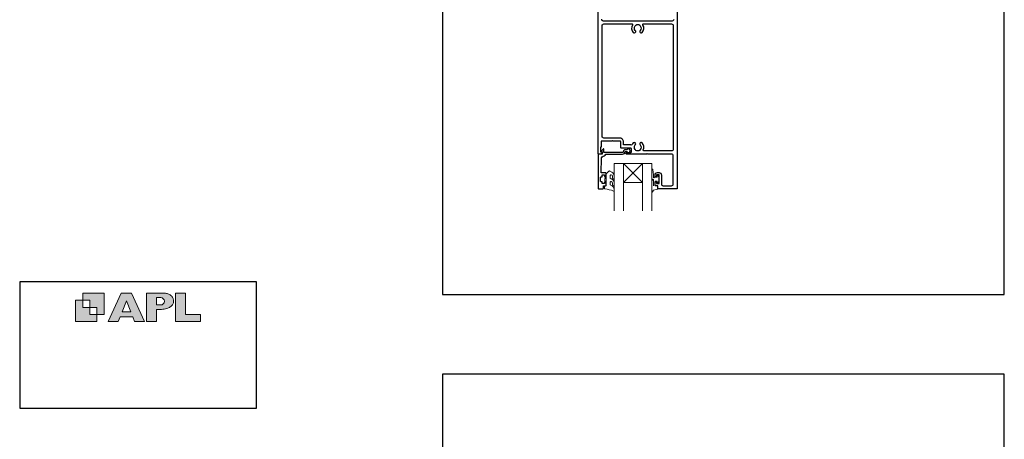
# Model space of a CAD drawing. Units: millimetres. Extents: x 20 to 1863, y -511 to 568.
# Drawn here: x 868 to 1492, y -72 to 193 of the extents above; entities that cross this region are included whole.
import ezdxf

# ---------------------------------------------------------------- set-up
doc = ezdxf.new("R2010")
doc.units = ezdxf.units.MM
doc.header["$MEASUREMENT"] = 0
doc.layers.get('Defpoints').update_dxf_attribs({"color": 1})
doc.layers.add('APL Joinery', color=2, linetype='Continuous')

# ---------------------------------------------------------------- blocks, each defined once
blk = doc.blocks.new('APL')
at = {"layer": 'APL Joinery'}
h = blk.add_hatch(color=250, dxfattribs=at)
h.paths.add_polyline_path([(-10.78, -2.25), (-10.78, 4.5), (-17.54, 4.5), (-17.54, 2.25), (-15.29, 2.25), (-15.29, 0), (-13.03, 0), (-13.03, -2.25)])
h.paths.add_polyline_path([(-13.03, -4.5), (-19.79, -4.5), (-19.79, 2.25), (-17.54, 2.25), (-17.54, 0), (-15.29, 0), (-15.29, -2.25), (-13.03, -2.25)])
h = blk.add_hatch(color=250, dxfattribs=at)
h.paths.add_polyline_path([(-9.43, -4.5), (-6.29, -4.5), (-5.71, -3.03), (-1.67, -3.03), (-1.1, -4.5), (2.06, -4.5), (-2.04, 4.5), (-5.34, 4.5)])
h.paths.add_polyline_path([(-3.68, 2.08), (-2.31, -1.42), (-5.07, -1.42)], flags=16)
h.paths.add_polyline_path([(2.72, -4.5), (5.84, -4.5), (5.84, -0.66), (6.17, -0.65), (6.59, -0.66), (6.96, -0.64), (7.43, -0.63), (7.89, -0.6), (8.33, -0.52), (8.73, -0.44), (9.12, -0.34), (9.41, -0.24), (9.69, -0.13), (9.93, -0.01), (10.2, 0.15), (10.4, 0.27), (10.58, 0.45), (10.76, 0.62), (10.92, 0.85), (11.02, 1.02), (11.12, 1.25), (11.2, 1.49), (11.23, 1.69), (11.24, 1.82), (11.24, 1.95), (11.24, 2.13), (11.21, 2.4), (11.17, 2.63), (11.09, 2.85), (11, 3.06), (10.9, 3.25), (10.76, 3.44), (10.61, 3.61), (10.39, 3.79), (10.19, 3.94), (9.98, 4.06), (9.74, 4.18), (9.47, 4.27), (9.23, 4.35), (8.99, 4.41), (8.67, 4.47), (8.47, 4.5), (8.34, 4.5), (2.72, 4.5)])
h.paths.add_polyline_path([(5.84, 0.76), (5.84, 3.09), (7.19, 3.09, -1), (7.19, 0.76)], flags=16)
h.paths.add_polyline_path([(11.9, -4.5), (19.79, -4.5), (19.8, -2.26), (15.01, -2.26), (15.01, 4.5), (11.9, 4.5)])
at = {"layer": 'APL Joinery', "color": 7, "lineweight": 9}
for points in [[(-10.78, -2.25), (-10.78, 4.5), (-17.54, 4.5), (-17.54, 2.25), (-15.29, 2.25), (-15.29, 0), (-13.03, 0), (-13.03, -2.25)], [(-1.67, -3.03), (-1.1, -4.5), (2.06, -4.5), (-2.04, 4.5), (-5.34, 4.5), (-9.43, -4.5), (-6.29, -4.5), (-5.71, -3.03)], [(15.01, 4.5), (11.9, 4.5), (11.9, -4.5), (19.79, -4.5), (19.8, -2.26), (15.01, -2.26)], [(-13.03, -4.5), (-19.79, -4.5), (-19.79, 2.25), (-17.54, 2.25), (-17.54, 0), (-15.29, 0), (-15.29, -2.25), (-13.03, -2.25)], [(-5.07, -1.42), (-3.68, 2.08), (-2.31, -1.42)]]:
    blk.add_lwpolyline(points, close=True, dxfattribs=at)
blk.add_lwpolyline([(8.34, 4.5), (2.72, 4.5), (2.72, -4.5), (5.84, -4.5), (5.84, -0.66), (6.17, -0.65), (6.59, -0.66), (6.96, -0.64), (7.43, -0.63), (7.89, -0.6), (8.33, -0.52), (8.73, -0.44), (9.12, -0.34), (9.41, -0.24), (9.69, -0.13), (9.93, -0.01), (10.2, 0.15), (10.4, 0.27), (10.58, 0.45), (10.76, 0.62), (10.92, 0.85), (11.02, 1.02), (11.12, 1.25), (11.2, 1.49), (11.23, 1.69), (11.24, 1.82), (11.24, 1.82), (11.24, 1.95), (11.24, 2.13), (11.21, 2.4), (11.17, 2.63), (11.09, 2.85), (11, 3.06), (10.9, 3.25), (10.76, 3.44), (10.61, 3.61), (10.39, 3.79), (10.19, 3.94), (9.98, 4.06), (9.74, 4.18), (9.47, 4.27), (9.23, 4.35), (8.99, 4.41), (8.67, 4.47), (8.47, 4.5), (8.34, 4.5), (8.24, 4.5)], dxfattribs=at)
blk.add_lwpolyline([(7.19, 3.09), (5.84, 3.09), (5.84, 0.76), (7.19, 0.76, 1)], format="xyb", close=True, dxfattribs=at)

msp = doc.modelspace()

# ---------------------------------------------------------------- linework, layer by layer
at = {"layer": 'APL Joinery', "color": 7, "lineweight": 20}
for p, q in [((1244.86, 72.28), (1244.86, 102.28)), ((1244.86, 102.28), (1250.86, 102.28)), ((1250.86, 102.28), (1250.86, 72.28)), ((1262.86, 72.28), (1262.86, 102.28)), ((1262.86, 102.28), (1268.86, 102.28)), ((1268.86, 102.28), (1268.86, 72.28))]:
    msp.add_line(p, q, dxfattribs=at)
at = {"layer": 'APL Joinery', "color": 8, "lineweight": 5}
for p, q in [((1250.86, 90.28), (1262.86, 102.28)), ((1262.86, 90.28), (1250.86, 102.28))]:
    msp.add_line(p, q, dxfattribs=at)
at = {"layer": 'APL Joinery', "color": 2, "lineweight": 25}
for points in [[(1284.86, 208.03), (1284.86, 86.53, -0.414214), (1284.61, 86.28), (1272.76, 86.28, -0.414214), (1272.56, 86.48), (1272.56, 88.28), (1271.36, 88.28, -0.414214), (1270.86, 88.78), (1270.86, 90.33, -1), (1271.86, 90.33), (1271.86, 89.58), (1273.36, 89.58), (1273.36, 95.08), (1271.86, 95.08), (1271.86, 94.33, -1), (1270.86, 94.33), (1270.86, 95.08, -0.414214), (1272.36, 96.58), (1273.36, 96.58, -0.414214), (1274.86, 95.08), (1274.86, 89.28, 0.414214), (1275.86, 88.28), (1281.36, 88.28, 0.414214), (1282.36, 89.28), (1282.36, 107.28, 0.414214), (1281.36, 108.28), (1266.26, 108.28), (1265.86, 108.68), (1265.46, 108.28), (1252.86, 108.28, -1), (1252.86, 109.28), (1255.36, 109.28, 0.414214), (1255.86, 109.78), (1255.86, 111.58, 0.414214), (1255.36, 112.08), (1249.56, 112.08, -0.414214), (1249.06, 112.58), (1249.06, 116.23, 0.414214), (1248.81, 116.48), (1244.26, 116.48), (1243.86, 116.88), (1243.46, 116.48), (1236.86, 116.48, 0.414214), (1236.66, 116.28), (1236.66, 112.78), (1236.36, 112.78), (1236.36, 109.78), (1237.11, 109.78, -0.474498), (1237.35, 109.48, -0.356394), (1235.89, 108.28), (1235.11, 108.28, -0.414214), (1234.86, 108.53), (1234.86, 208.03, -0.414214)], [(1236.86, 193.78, 0.414214), (1237.86, 192.78), (1281.86, 192.78, 0.414214), (1282.86, 193.78)]]:
    msp.add_lwpolyline(points, format="xyb", dxfattribs=at)
for points in [[(1238.36, 190.78), (1256.08, 190.78, -0.581749), (1256.51, 190.02, 0.339331), (1257.06, 185.31, 1), (1258.35, 186.56, -0.406262), (1258.35, 189.49, 0.164836), (1258.6, 190.01, -0.289735), (1261.12, 190.01, 0.164836), (1261.36, 189.49, -0.406262), (1261.36, 186.56, 1), (1262.65, 185.31, 0.339331), (1263.21, 190.02, -0.581749), (1263.64, 190.78), (1281.36, 190.78, -0.414214), (1282.36, 189.78), (1282.36, 111.28, -0.414214), (1281.36, 110.28), (1263.85, 110.28, -0.547843), (1263.4, 110.99, 0.310907), (1262.65, 115.35, 1), (1261.36, 114.09, -0.406262), (1261.36, 111.16, 0.164836), (1261.12, 110.64, -0.289735), (1258.6, 110.64, 0.164836), (1258.35, 111.16, -0.406262), (1258.35, 114.09, 1), (1257.06, 115.35, 0.081349), (1256.34, 114.31, -0.337544), (1255.8, 114.04, 0.044641), (1255.36, 114.08), (1250.86, 114.08), (1250.86, 115.98, 0.414214), (1248.36, 118.48), (1238.36, 118.48, -0.414214), (1237.36, 119.48), (1237.36, 189.78, -0.414214)], [(1251.86, 110.98, 0.414214), (1250.76, 109.88, -0.414214), (1250.26, 109.38), (1238.46, 109.38), (1238.46, 111.33, 0.668179), (1238.03, 111.51), (1236.93, 110.41, 0.414214), (1236.93, 110.06), (1237.36, 109.63), (1237.36, 108.53, -0.414214), (1237.11, 108.28), (1235.15, 108.28, 0.414214), (1234.86, 107.99), (1234.86, 86.53, 0.414214), (1235.11, 86.28), (1237.66, 86.28, 0.414214), (1238.16, 86.78), (1238.16, 88.28), (1239.36, 88.28, 0.414214), (1239.86, 88.78), (1239.86, 90.33, 1), (1238.86, 90.33), (1238.86, 89.58), (1237.36, 89.58), (1237.36, 90.58, 0.414214), (1237.11, 90.83), (1236.61, 90.83, -0.414214), (1236.36, 91.08), (1236.36, 93.58, -0.414214), (1236.61, 93.83), (1237.11, 93.83, 0.414214), (1237.36, 94.08), (1237.36, 95.08), (1238.86, 95.08), (1238.86, 94.33, 1), (1239.86, 94.33), (1239.86, 95.88, 0.414214), (1239.36, 96.38), (1237.1, 96.38, -0.421628), (1236.6, 96.89), (1236.81, 105.23, -0.374224), (1238.58, 107.16, 0.381437), (1239.56, 108.26), (1239.56, 108.28), (1250.26, 108.28, 0.414214), (1251.86, 109.88), (1253, 109.88, 3.927183), (1253, 110.98)]]:
    msp.add_lwpolyline(points, format="xyb", close=True, dxfattribs=at)
at = {"layer": 'APL Joinery', "color": 7, "lineweight": 20}
msp.add_lwpolyline([(1250.86, 90.28), (1262.86, 90.28), (1262.86, 102.28), (1250.86, 102.28)], close=True, dxfattribs=at)
at = {"layer": 'APL Joinery', "color": 252, "lineweight": 15}
for points in [[(1242.48, 94.73, -0.493145), (1243.11, 95.21, 0.493145), (1242.48, 94.73), (1242.48, 93.14), (1243.56, 92.52, -0.267949), (1244.86, 90.27), (1244.86, 88.74, -1), (1243.86, 88.74), (1243.86, 89.94, 0.339454), (1243.12, 90.91), (1243.11, 90.91, 0.493145), (1242.48, 90.43), (1242.48, 88.84), (1243.61, 88.19, -0.267949), (1244.86, 86.02), (1244.86, 85.08, -0.536175), (1244.51, 84.85, 0.070331), (1239.08, 86.28, -0.380342), (1238.86, 86.53), (1238.86, 87.78, -0.414214), (1239.36, 88.28), (1239.86, 88.28), (1239.86, 91.08), (1239.11, 91.08), (1239.11, 92.58), (1239.86, 93.88), (1239.86, 95.73), (1241.63, 97.51, -0.339454), (1242.23, 97.59), (1243.56, 96.82, -0.267949), (1244.86, 94.57), (1244.86, 93.04, -1), (1243.86, 93.04), (1243.86, 94.24, 0.339454), (1243.12, 95.21), (1243.11, 95.21)], [(1268.86, 91.39), (1268.86, 84.53, 0.767327), (1269.33, 84.4), (1269.88, 85.36), (1272.39, 86.04, 0.362696), (1272.57, 86.3), (1272.41, 88.28), (1270.86, 88.28), (1270.86, 91.18), (1272.11, 91.18), (1272.37, 90.35, 0.664018), (1272.83, 90.31, 0.25), (1272.83, 94.54, 0.664018), (1272.37, 94.5), (1272.11, 93.68), (1270.56, 93.68), (1270.29, 93.4, -0.668179), (1269.86, 93.58), (1269.86, 95.2), (1269.36, 98.62, 0.929472), (1268.86, 98.58), (1268.86, 93.11, 0.356394), (1269.66, 92.13, -0.356394), (1269.86, 91.89), (1269.86, 88.3, -1), (1269.81, 88.3), (1269.81, 91.39, 1), (1268.86, 91.39)]]:
    msp.add_lwpolyline(points, format="xyb", dxfattribs=at)
msp.add_lwpolyline([(1239.86, 91.08), (1239.86, 93.88)], dxfattribs=at)
at = {"layer": 'APL Joinery', "color": 142}
msp.add_lwpolyline([(868.19, -52.58), (1018.19, -52.58), (1018.19, 27.42), (868.19, 27.42)], close=True, dxfattribs=at)
at = {"layer": 'Defpoints', "color": 8}
for points in [[(1136.19, 19.3), (1492.19, 19.3), (1492.19, 499.58), (1136.19, 499.58)], [(1136.19, -511.34), (1492.19, -511.34), (1492.19, -31.06), (1136.19, -31.06)]]:
    msp.add_lwpolyline(points, close=True, dxfattribs=at)

# ---------------------------------------------------------------- block references
at = {"layer": 'APL Joinery', "color": 8, "xscale": 2, "yscale": 2, "zscale": 2}
msp.add_blockref('APL', (943.19, 11.21), dxfattribs=at)

doc.saveas('drawing.dxf')
